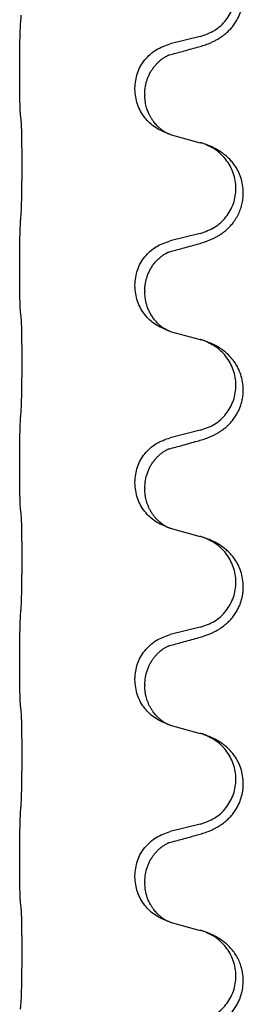
# Model space of a CAD drawing. Units: millimetres. Extents: x -836 to 1543, y -180 to 645.
# Drawn here: x 1244 to 1247, y 439 to 455 of the extents above; entities that cross this region are included whole.
import ezdxf

# ---------------------------------------------------------------- set-up
doc = ezdxf.new("R2010")
doc.units = ezdxf.units.MM

# ---------------------------------------------------------------- blocks, each defined once
blk = doc.blocks.new('HL50FU-0-190', base_point=(353.548, 232.422))
at = {"color": 7, "linetype": 'Continuous'}
for p, q in [((1246.531, 454.346), (1246.046, 454.226)), ((1243.619, 453.766), (1243.619, 453.781)), ((1245.475, 453.497), (1245.475, 453.512)), ((1245.636, 453.416), (1245.636, 453.401)), ((1246.046, 452.766), (1246.531, 452.633)), ((1246.531, 451.171), (1246.046, 451.051)), ((1243.619, 450.591), (1243.619, 450.606)), ((1245.475, 450.322), (1245.475, 450.337)), ((1245.636, 450.241), (1245.636, 450.226)), ((1246.046, 449.591), (1246.531, 449.458)), ((1246.531, 447.996), (1246.046, 447.876)), ((1243.619, 447.416), (1243.619, 447.431)), ((1245.475, 447.147), (1245.475, 447.162)), ((1245.636, 447.066), (1245.636, 447.051)), ((1246.046, 446.416), (1246.531, 446.283)), ((1246.531, 444.821), (1246.046, 444.701)), ((1243.619, 444.241), (1243.619, 444.256)), ((1245.475, 443.972), (1245.475, 443.987)), ((1245.636, 443.891), (1245.636, 443.876)), ((1246.046, 443.241), (1246.531, 443.108)), ((1246.531, 441.646), (1246.046, 441.526)), ((1243.619, 441.066), (1243.619, 441.081)), ((1245.475, 440.797), (1245.475, 440.812)), ((1245.636, 440.716), (1245.636, 440.701)), ((1246.046, 440.066), (1246.531, 439.933))]:
    blk.add_line(p, q, dxfattribs=at)
for points, knots in [([(1246.483, 454.171), (1246.513, 454.18), (1246.572, 454.197), (1246.649, 454.224), (1246.712, 454.25), (1246.764, 454.275), (1246.815, 454.303), (1246.866, 454.335), (1246.916, 454.372), (1246.969, 454.417), (1247.022, 454.47), (1247.081, 454.542), (1247.135, 454.63), (1247.176, 454.722), (1247.201, 454.806), (1247.216, 454.879), (1247.224, 454.955), (1247.224, 455.048), (1247.21, 455.156), (1247.18, 455.26), (1247.143, 455.345), (1247.101, 455.421), (1247.043, 455.501), (1246.975, 455.572), (1246.91, 455.626), (1246.854, 455.666), (1246.798, 455.7), (1246.733, 455.734), (1246.655, 455.768), (1246.595, 455.788), (1246.564, 455.799)], [0, 0, 0, 0, 0.092881, 0.18576, 0.242387, 0.299016, 0.358154, 0.417293, 0.480665, 0.544042, 0.625311, 0.706642, 0.820453, 0.934239, 1.008212, 1.082132, 1.158953, 1.235849, 1.360535, 1.485206, 1.560813, 1.636394, 1.746312, 1.856262, 1.928306, 2.000304, 2.062555, 2.124804, 2.220829, 2.316856, 2.316856, 2.316856, 2.316856]), ([(1246.531, 454.346), (1246.61, 454.374), (1246.768, 454.429), (1246.925, 454.574), (1247.017, 454.713), (1247.068, 454.827), (1247.099, 454.949), (1247.109, 455.074), (1247.098, 455.199), (1247.066, 455.32), (1247.014, 455.435), (1246.925, 455.569), (1246.78, 455.709), (1246.636, 455.769), (1246.564, 455.799)], [0, 0, 0, 0, 0.248632, 0.497261, 0.622122, 0.747056, 0.871985, 0.996845, 1.12175, 1.246727, 1.371737, 1.496668, 1.728963, 1.96126, 1.96126, 1.96126, 1.96126]), ([(1243.619, 453.781), (1243.619, 453.824), (1243.62, 453.912), (1243.62, 454.024), (1243.621, 454.118), (1243.622, 454.183), (1243.623, 454.239), (1243.625, 454.312), (1243.627, 454.411), (1243.631, 454.495), (1243.633, 454.538)], [0, 0, 0, 0, 0.1308118, 0.2616236, 0.3370117, 0.4123993, 0.4584946, 0.5045906, 0.630798, 0.7570013, 0.7570013, 0.7570013, 0.7570013]), ([(1245.475, 453.512), (1245.484, 453.594), (1245.5, 453.758), (1245.627, 453.975), (1245.812, 454.145), (1245.968, 454.199), (1246.046, 454.226)], [0, 0, 0, 0, 0.2452438, 0.4904859, 0.7355554, 0.9806267, 0.9806267, 0.9806267, 0.9806267]), ([(1245.636, 453.416), (1245.636, 453.439), (1245.638, 453.485), (1245.647, 453.548), (1245.66, 453.605), (1245.677, 453.658), (1245.698, 453.713), (1245.725, 453.766), (1245.755, 453.815), (1245.786, 453.857), (1245.817, 453.893), (1245.844, 453.923), (1245.871, 453.947), (1245.89, 453.964), (1245.905, 453.975), (1245.918, 453.985), (1245.933, 453.996), (1245.954, 454.01), (1245.977, 454.024), (1245.998, 454.034), (1246.015, 454.042), (1246.023, 454.046), (1246.027, 454.047)], [0, 0, 0, 0, 0.0688699, 0.1377619, 0.1902469, 0.242741, 0.3048197, 0.3669011, 0.4219297, 0.4769478, 0.5214079, 0.5658594, 0.5979236, 0.6299818, 0.6422184, 0.6544539, 0.6771721, 0.6998984, 0.7287448, 0.7575765, 0.7707898, 0.7840031, 0.7840031, 0.7840031, 0.7840031]), ([(1246, 454.039), (1246.004, 454.04), (1246.014, 454.042), (1246.023, 454.045), (1246.027, 454.047)], [0, 0, 0, 0, 0.01420073, 0.02839473, 0.02839473, 0.02839473, 0.02839473]), ([(1246.027, 454.047), (1246.063, 454.057), (1246.134, 454.076), (1246.246, 454.106), (1246.362, 454.138), (1246.443, 454.16), (1246.483, 454.171)], [0, 0, 0, 0, 0.1110885, 0.222177, 0.3474266, 0.4726762, 0.4726762, 0.4726762, 0.4726762]), ([(1243.633, 453.078), (1243.632, 453.09), (1243.63, 453.114), (1243.629, 453.148), (1243.627, 453.18), (1243.626, 453.212), (1243.625, 453.247), (1243.624, 453.288), (1243.623, 453.332), (1243.622, 453.383), (1243.621, 453.436), (1243.62, 453.519), (1243.62, 453.629), (1243.619, 453.72), (1243.619, 453.766)], [0, 0, 0, 0, 0.0360729, 0.0721484, 0.1017542, 0.1313587, 0.169349, 0.2073399, 0.2544004, 0.3014606, 0.3580798, 0.4146991, 0.5511899, 0.6876808, 0.6876808, 0.6876808, 0.6876808]), ([(1246.018, 452.775), (1245.945, 452.805), (1245.801, 452.864), (1245.626, 453.032), (1245.501, 453.247), (1245.484, 453.414), (1245.475, 453.497)], [0, 0, 0, 0, 0.2327113, 0.4654194, 0.7135452, 0.9616776, 0.9616776, 0.9616776, 0.9616776]), ([(1246.018, 452.775), (1246.014, 452.776), (1246.008, 452.779), (1245.994, 452.786), (1245.974, 452.797), (1245.951, 452.811), (1245.93, 452.824), (1245.915, 452.835), (1245.902, 452.845), (1245.885, 452.859), (1245.86, 452.88), (1245.831, 452.909), (1245.805, 452.938), (1245.783, 452.965), (1245.764, 452.991), (1245.749, 453.013), (1245.737, 453.033), (1245.726, 453.052), (1245.716, 453.07), (1245.705, 453.092), (1245.694, 453.116), (1245.682, 453.146), (1245.67, 453.179), (1245.655, 453.233), (1245.639, 453.307), (1245.637, 453.37), (1245.636, 453.401)], [0, 0, 0, 0, 0.0101139, 0.0202278, 0.049012, 0.0778124, 0.1004879, 0.123155, 0.1353486, 0.1475438, 0.1901887, 0.2328436, 0.2697077, 0.3065673, 0.3364086, 0.3662466, 0.387427, 0.4086074, 0.429695, 0.4507827, 0.4807446, 0.5107104, 0.5481696, 0.585631, 0.6795069, 0.7733999, 0.7733999, 0.7733999, 0.7733999]), ([(1243.645, 452.976), (1243.644, 452.985), (1243.642, 453.002), (1243.639, 453.028), (1243.636, 453.053), (1243.634, 453.07), (1243.633, 453.078)], [0, 0, 0, 0, 0.0262292, 0.0524584, 0.0776433, 0.1028283, 0.1028283, 0.1028283, 0.1028283]), ([(1243.645, 451.514), (1243.646, 451.529), (1243.648, 451.561), (1243.649, 451.604), (1243.65, 451.643), (1243.651, 451.681), (1243.652, 451.721), (1243.653, 451.767), (1243.654, 451.816), (1243.655, 451.87), (1243.656, 451.926), (1243.656, 451.987), (1243.657, 452.05), (1243.657, 452.117), (1243.657, 452.185), (1243.658, 452.254), (1243.657, 452.324), (1243.657, 452.393), (1243.657, 452.46), (1243.657, 452.524), (1243.656, 452.586), (1243.655, 452.643), (1243.654, 452.697), (1243.654, 452.746), (1243.653, 452.791), (1243.652, 452.829), (1243.651, 452.865), (1243.649, 452.9), (1243.648, 452.937), (1243.646, 452.963), (1243.645, 452.976)], [0, 0, 0, 0, 0.04696, 0.093921, 0.129102, 0.164282, 0.207507, 0.250732, 0.302132, 0.353532, 0.412557, 0.471581, 0.536854, 0.602126, 0.671358, 0.74059, 0.810439, 0.880287, 0.946749, 1.01321, 1.072958, 1.132706, 1.183942, 1.235178, 1.277063, 1.318948, 1.351564, 1.384181, 1.42351, 1.462836, 1.462836, 1.462836, 1.462836]), ([(1246.024, 452.773), (1246.023, 452.773), (1246.021, 452.774), (1246.019, 452.774), (1246.018, 452.775)], [0, 0, 0, 0, 0.003351942, 0.006703932, 0.006703932, 0.006703932, 0.006703932]), ([(1246.046, 452.766), (1246.042, 452.767), (1246.035, 452.769), (1246.028, 452.772), (1246.024, 452.773)], [0, 0, 0, 0, 0.01154999, 0.02309998, 0.02309998, 0.02309998, 0.02309998]), ([(1246.483, 450.996), (1246.513, 451.005), (1246.572, 451.022), (1246.649, 451.049), (1246.712, 451.075), (1246.764, 451.1), (1246.815, 451.128), (1246.866, 451.16), (1246.916, 451.197), (1246.969, 451.242), (1247.022, 451.295), (1247.076, 451.362), (1247.125, 451.438), (1247.166, 451.523), (1247.197, 451.612), (1247.215, 451.698), (1247.224, 451.78), (1247.224, 451.873), (1247.211, 451.981), (1247.177, 452.097), (1247.128, 452.202), (1247.074, 452.285), (1247.018, 452.352), (1246.966, 452.404), (1246.91, 452.451), (1246.854, 452.491), (1246.798, 452.525), (1246.733, 452.559), (1246.655, 452.593), (1246.595, 452.613), (1246.564, 452.624)], [0, 0, 0, 0, 0.092881, 0.18576, 0.242387, 0.299016, 0.358155, 0.417293, 0.480662, 0.544042, 0.625327, 0.706641, 0.800979, 0.895338, 0.988771, 1.082162, 1.159005, 1.23588, 1.360506, 1.48524, 1.596125, 1.706897, 1.781609, 1.856293, 1.928313, 2.000334, 2.062589, 2.124834, 2.220859, 2.316886, 2.316886, 2.316886, 2.316886]), ([(1246.564, 452.624), (1246.559, 452.625), (1246.548, 452.629), (1246.537, 452.632), (1246.531, 452.633)], [0, 0, 0, 0, 0.01712207, 0.03424414, 0.03424414, 0.03424414, 0.03424414]), ([(1246.531, 451.171), (1246.61, 451.199), (1246.768, 451.254), (1246.925, 451.399), (1247.017, 451.538), (1247.068, 451.652), (1247.099, 451.774), (1247.109, 451.899), (1247.098, 452.024), (1247.066, 452.145), (1247.014, 452.26), (1246.925, 452.394), (1246.78, 452.534), (1246.636, 452.594), (1246.564, 452.624)], [0, 0, 0, 0, 0.248632, 0.497261, 0.622122, 0.747056, 0.871985, 0.996845, 1.12175, 1.246727, 1.371737, 1.496668, 1.728963, 1.96126, 1.96126, 1.96126, 1.96126]), ([(1243.619, 450.606), (1243.619, 450.649), (1243.62, 450.737), (1243.62, 450.849), (1243.621, 450.943), (1243.622, 451.008), (1243.623, 451.064), (1243.625, 451.137), (1243.627, 451.236), (1243.631, 451.32), (1243.633, 451.363)], [0, 0, 0, 0, 0.1308117, 0.2616236, 0.3370117, 0.4123993, 0.4584946, 0.5045906, 0.630798, 0.7570013, 0.7570013, 0.7570013, 0.7570013]), ([(1245.475, 450.337), (1245.484, 450.419), (1245.5, 450.583), (1245.627, 450.8), (1245.812, 450.97), (1245.968, 451.024), (1246.046, 451.051)], [0, 0, 0, 0, 0.2452438, 0.4904859, 0.7355554, 0.9806267, 0.9806267, 0.9806267, 0.9806267]), ([(1245.636, 450.241), (1245.636, 450.264), (1245.638, 450.31), (1245.647, 450.373), (1245.66, 450.43), (1245.677, 450.483), (1245.698, 450.538), (1245.727, 450.595), (1245.762, 450.651), (1245.803, 450.704), (1245.847, 450.751), (1245.882, 450.782), (1245.905, 450.8), (1245.918, 450.81), (1245.933, 450.821), (1245.954, 450.835), (1245.977, 450.849), (1245.998, 450.859), (1246.015, 450.867), (1246.023, 450.871), (1246.027, 450.872)], [0, 0, 0, 0, 0.0688698, 0.1377619, 0.1902478, 0.242741, 0.3048156, 0.366901, 0.4349194, 0.5029495, 0.5664664, 0.6299296, 0.6421667, 0.6544016, 0.6771196, 0.6998462, 0.7286927, 0.7575242, 0.7707376, 0.7839509, 0.7839509, 0.7839509, 0.7839509]), ([(1246, 450.864), (1246.004, 450.865), (1246.014, 450.867), (1246.023, 450.87), (1246.027, 450.872)], [0, 0, 0, 0, 0.01420073, 0.02839473, 0.02839473, 0.02839473, 0.02839473]), ([(1246.027, 450.872), (1246.063, 450.882), (1246.134, 450.901), (1246.246, 450.931), (1246.362, 450.963), (1246.443, 450.985), (1246.483, 450.996)], [0, 0, 0, 0, 0.1110885, 0.222177, 0.3474266, 0.4726762, 0.4726762, 0.4726762, 0.4726762]), ([(1243.633, 449.903), (1243.632, 449.915), (1243.63, 449.939), (1243.629, 449.973), (1243.627, 450.005), (1243.626, 450.037), (1243.625, 450.072), (1243.624, 450.113), (1243.623, 450.157), (1243.622, 450.208), (1243.621, 450.261), (1243.62, 450.344), (1243.62, 450.454), (1243.619, 450.545), (1243.619, 450.591)], [0, 0, 0, 0, 0.0360729, 0.0721484, 0.1017542, 0.1313587, 0.169349, 0.2073399, 0.2544004, 0.3014606, 0.3580798, 0.4146991, 0.5511899, 0.6876808, 0.6876808, 0.6876808, 0.6876808]), ([(1246.018, 449.6), (1245.945, 449.63), (1245.801, 449.689), (1245.626, 449.857), (1245.501, 450.072), (1245.484, 450.239), (1245.475, 450.322)], [0, 0, 0, 0, 0.2327113, 0.4654194, 0.7135452, 0.9616776, 0.9616776, 0.9616776, 0.9616776]), ([(1246.018, 449.6), (1246.014, 449.601), (1246.008, 449.604), (1245.994, 449.611), (1245.974, 449.622), (1245.951, 449.636), (1245.93, 449.649), (1245.915, 449.66), (1245.902, 449.67), (1245.879, 449.688), (1245.845, 449.719), (1245.801, 449.766), (1245.761, 449.819), (1245.727, 449.874), (1245.698, 449.931), (1245.668, 450.006), (1245.642, 450.104), (1245.638, 450.186), (1245.636, 450.226)], [0, 0, 0, 0, 0.0101139, 0.0202278, 0.049012, 0.0778124, 0.1004881, 0.123155, 0.1353483, 0.1475438, 0.2105093, 0.273528, 0.341039, 0.4085358, 0.4690272, 0.5295136, 0.6513266, 0.7731423, 0.7731423, 0.7731423, 0.7731423]), ([(1243.645, 449.801), (1243.644, 449.81), (1243.642, 449.827), (1243.639, 449.853), (1243.636, 449.878), (1243.634, 449.895), (1243.633, 449.903)], [0, 0, 0, 0, 0.0262292, 0.0524584, 0.0776433, 0.1028283, 0.1028283, 0.1028283, 0.1028283]), ([(1243.645, 448.339), (1243.646, 448.354), (1243.648, 448.386), (1243.649, 448.429), (1243.65, 448.468), (1243.651, 448.506), (1243.652, 448.546), (1243.653, 448.592), (1243.654, 448.641), (1243.655, 448.695), (1243.656, 448.751), (1243.656, 448.812), (1243.657, 448.875), (1243.657, 448.942), (1243.657, 449.01), (1243.658, 449.079), (1243.657, 449.149), (1243.657, 449.218), (1243.657, 449.285), (1243.657, 449.349), (1243.656, 449.411), (1243.655, 449.468), (1243.654, 449.522), (1243.654, 449.571), (1243.653, 449.616), (1243.652, 449.654), (1243.651, 449.69), (1243.649, 449.725), (1243.648, 449.762), (1243.646, 449.788), (1243.645, 449.801)], [0, 0, 0, 0, 0.04696, 0.093921, 0.129102, 0.164282, 0.207507, 0.250732, 0.302132, 0.353532, 0.412557, 0.471581, 0.536854, 0.602126, 0.671358, 0.74059, 0.810439, 0.880287, 0.946749, 1.01321, 1.072958, 1.132706, 1.183942, 1.235178, 1.277063, 1.318948, 1.351564, 1.384181, 1.42351, 1.462836, 1.462836, 1.462836, 1.462836]), ([(1246.024, 449.598), (1246.023, 449.598), (1246.021, 449.599), (1246.019, 449.599), (1246.018, 449.6)], [0, 0, 0, 0, 0.003351942, 0.006703932, 0.006703932, 0.006703932, 0.006703932]), ([(1246.046, 449.591), (1246.042, 449.592), (1246.035, 449.594), (1246.028, 449.597), (1246.024, 449.598)], [0, 0, 0, 0, 0.01154999, 0.02309998, 0.02309998, 0.02309998, 0.02309998]), ([(1246.483, 447.821), (1246.513, 447.83), (1246.572, 447.847), (1246.649, 447.874), (1246.712, 447.9), (1246.764, 447.925), (1246.815, 447.953), (1246.866, 447.985), (1246.916, 448.022), (1246.969, 448.067), (1247.022, 448.12), (1247.081, 448.192), (1247.135, 448.28), (1247.176, 448.372), (1247.201, 448.456), (1247.216, 448.529), (1247.224, 448.605), (1247.224, 448.698), (1247.21, 448.806), (1247.18, 448.91), (1247.143, 448.995), (1247.101, 449.071), (1247.043, 449.151), (1246.975, 449.222), (1246.91, 449.276), (1246.854, 449.316), (1246.798, 449.35), (1246.733, 449.384), (1246.655, 449.418), (1246.595, 449.438), (1246.564, 449.449)], [0, 0, 0, 0, 0.092881, 0.18576, 0.242387, 0.299016, 0.358154, 0.417293, 0.480665, 0.544042, 0.625311, 0.706642, 0.820453, 0.934239, 1.008212, 1.082132, 1.158953, 1.235849, 1.360535, 1.485206, 1.560813, 1.636394, 1.746312, 1.856262, 1.928306, 2.000304, 2.062555, 2.124804, 2.220829, 2.316856, 2.316856, 2.316856, 2.316856]), ([(1246.564, 449.449), (1246.559, 449.45), (1246.548, 449.454), (1246.537, 449.457), (1246.531, 449.458)], [0, 0, 0, 0, 0.01712207, 0.03424414, 0.03424414, 0.03424414, 0.03424414]), ([(1246.531, 447.996), (1246.61, 448.024), (1246.768, 448.079), (1246.925, 448.224), (1247.017, 448.363), (1247.068, 448.477), (1247.099, 448.599), (1247.109, 448.724), (1247.098, 448.849), (1247.066, 448.97), (1247.014, 449.085), (1246.925, 449.219), (1246.78, 449.359), (1246.636, 449.419), (1246.564, 449.449)], [0, 0, 0, 0, 0.248632, 0.497261, 0.622122, 0.747056, 0.871985, 0.996845, 1.12175, 1.246727, 1.371737, 1.496668, 1.728963, 1.96126, 1.96126, 1.96126, 1.96126]), ([(1243.619, 447.431), (1243.619, 447.474), (1243.62, 447.562), (1243.62, 447.674), (1243.621, 447.768), (1243.622, 447.833), (1243.623, 447.889), (1243.625, 447.962), (1243.627, 448.061), (1243.631, 448.145), (1243.633, 448.188)], [0, 0, 0, 0, 0.1308117, 0.2616236, 0.3370116, 0.4123993, 0.4584948, 0.5045906, 0.6307946, 0.7570001, 0.7570001, 0.7570001, 0.7570001]), ([(1245.475, 447.162), (1245.484, 447.244), (1245.5, 447.408), (1245.627, 447.625), (1245.812, 447.795), (1245.968, 447.849), (1246.046, 447.876)], [0, 0, 0, 0, 0.2452438, 0.4904859, 0.7355554, 0.9806267, 0.9806267, 0.9806267, 0.9806267]), ([(1245.636, 447.066), (1245.638, 447.107), (1245.642, 447.189), (1245.669, 447.288), (1245.699, 447.364), (1245.722, 447.409), (1245.742, 447.444), (1245.762, 447.474), (1245.785, 447.506), (1245.816, 447.544), (1245.853, 447.581), (1245.884, 447.609), (1245.905, 447.625), (1245.918, 447.635), (1245.933, 447.646), (1245.954, 447.66), (1245.977, 447.674), (1245.998, 447.684), (1246.015, 447.692), (1246.023, 447.696), (1246.027, 447.697)], [0, 0, 0, 0, 0.1225148, 0.2450267, 0.3058636, 0.3666773, 0.3971203, 0.4275583, 0.472546, 0.5175544, 0.5736693, 0.6297552, 0.6419923, 0.6542272, 0.6769452, 0.6996718, 0.7285183, 0.7573498, 0.7705631, 0.7837765, 0.7837765, 0.7837765, 0.7837765]), ([(1246, 447.689), (1246.004, 447.69), (1246.014, 447.692), (1246.023, 447.695), (1246.027, 447.697)], [0, 0, 0, 0, 0.01420073, 0.02839473, 0.02839473, 0.02839473, 0.02839473]), ([(1246.027, 447.697), (1246.063, 447.707), (1246.134, 447.726), (1246.246, 447.756), (1246.362, 447.788), (1246.443, 447.81), (1246.483, 447.821)], [0, 0, 0, 0, 0.1110885, 0.222177, 0.3474266, 0.4726762, 0.4726762, 0.4726762, 0.4726762]), ([(1243.633, 446.728), (1243.632, 446.74), (1243.63, 446.764), (1243.629, 446.798), (1243.627, 446.83), (1243.626, 446.862), (1243.625, 446.897), (1243.624, 446.938), (1243.623, 446.982), (1243.622, 447.033), (1243.621, 447.086), (1243.62, 447.169), (1243.62, 447.279), (1243.619, 447.37), (1243.619, 447.416)], [0, 0, 0, 0, 0.0360729, 0.0721484, 0.1017542, 0.1313587, 0.169349, 0.2073399, 0.2544004, 0.3014606, 0.3580798, 0.4146991, 0.5511899, 0.6876808, 0.6876808, 0.6876808, 0.6876808]), ([(1246.018, 446.425), (1245.945, 446.455), (1245.801, 446.514), (1245.626, 446.682), (1245.501, 446.897), (1245.484, 447.064), (1245.475, 447.147)], [0, 0, 0, 0, 0.2327113, 0.4654194, 0.7135452, 0.9616776, 0.9616776, 0.9616776, 0.9616776]), ([(1246.018, 446.425), (1246.014, 446.426), (1246.008, 446.429), (1245.994, 446.436), (1245.974, 446.447), (1245.951, 446.461), (1245.93, 446.474), (1245.915, 446.485), (1245.902, 446.495), (1245.888, 446.507), (1245.868, 446.523), (1245.842, 446.548), (1245.814, 446.577), (1245.784, 446.613), (1245.754, 446.655), (1245.726, 446.7), (1245.703, 446.746), (1245.684, 446.79), (1245.669, 446.834), (1245.657, 446.874), (1245.649, 446.913), (1245.642, 446.954), (1245.637, 447), (1245.636, 447.034), (1245.636, 447.051)], [0, 0, 0, 0, 0.0101139, 0.0202278, 0.0490121, 0.0778124, 0.1004878, 0.123155, 0.1353489, 0.1475438, 0.1794132, 0.2112882, 0.2553873, 0.2994961, 0.35404, 0.4085869, 0.4585542, 0.5085149, 0.5525535, 0.596589, 0.6341343, 0.6716764, 0.7225736, 0.7734629, 0.7734629, 0.7734629, 0.7734629]), ([(1243.645, 446.626), (1243.644, 446.635), (1243.642, 446.652), (1243.639, 446.678), (1243.636, 446.703), (1243.634, 446.72), (1243.633, 446.728)], [0, 0, 0, 0, 0.0262292, 0.0524584, 0.0776433, 0.1028283, 0.1028283, 0.1028283, 0.1028283]), ([(1243.645, 445.164), (1243.646, 445.179), (1243.648, 445.211), (1243.649, 445.254), (1243.65, 445.293), (1243.651, 445.331), (1243.652, 445.371), (1243.653, 445.417), (1243.654, 445.466), (1243.655, 445.52), (1243.656, 445.576), (1243.656, 445.637), (1243.657, 445.7), (1243.657, 445.767), (1243.657, 445.835), (1243.658, 445.904), (1243.657, 445.974), (1243.657, 446.043), (1243.657, 446.11), (1243.657, 446.174), (1243.656, 446.236), (1243.655, 446.293), (1243.654, 446.347), (1243.654, 446.396), (1243.653, 446.441), (1243.652, 446.479), (1243.651, 446.515), (1243.649, 446.55), (1243.648, 446.587), (1243.646, 446.613), (1243.645, 446.626)], [0, 0, 0, 0, 0.04696, 0.093921, 0.129102, 0.164282, 0.207507, 0.250732, 0.302132, 0.353532, 0.412557, 0.471581, 0.536854, 0.602126, 0.671358, 0.74059, 0.810439, 0.880287, 0.946749, 1.01321, 1.072958, 1.132706, 1.183942, 1.235178, 1.277063, 1.318948, 1.351564, 1.384181, 1.42351, 1.462836, 1.462836, 1.462836, 1.462836]), ([(1246.024, 446.423), (1246.023, 446.423), (1246.021, 446.424), (1246.019, 446.424), (1246.018, 446.425)], [0, 0, 0, 0, 0.003351942, 0.006703932, 0.006703932, 0.006703932, 0.006703932]), ([(1246.046, 446.416), (1246.042, 446.417), (1246.035, 446.419), (1246.028, 446.422), (1246.024, 446.423)], [0, 0, 0, 0, 0.01154999, 0.02309998, 0.02309998, 0.02309998, 0.02309998]), ([(1246.483, 444.646), (1246.513, 444.655), (1246.572, 444.672), (1246.649, 444.699), (1246.712, 444.725), (1246.764, 444.75), (1246.815, 444.778), (1246.866, 444.81), (1246.916, 444.847), (1246.969, 444.892), (1247.022, 444.945), (1247.072, 445.007), (1247.114, 445.071), (1247.156, 445.148), (1247.192, 445.242), (1247.215, 445.341), (1247.224, 445.43), (1247.224, 445.523), (1247.211, 445.631), (1247.177, 445.747), (1247.128, 445.852), (1247.074, 445.935), (1247.018, 446.002), (1246.966, 446.054), (1246.91, 446.101), (1246.854, 446.141), (1246.798, 446.175), (1246.733, 446.209), (1246.655, 446.243), (1246.595, 446.263), (1246.564, 446.274)], [0, 0, 0, 0, 0.092881, 0.18576, 0.242386, 0.299016, 0.358155, 0.417293, 0.480659, 0.544042, 0.625343, 0.70664, 0.780691, 0.854782, 0.96846, 1.082127, 1.158986, 1.235845, 1.360464, 1.485205, 1.59609, 1.706861, 1.781573, 1.856257, 1.928278, 2.000298, 2.062554, 2.124799, 2.220824, 2.31685, 2.31685, 2.31685, 2.31685]), ([(1246.564, 446.274), (1246.559, 446.275), (1246.548, 446.279), (1246.537, 446.282), (1246.531, 446.283)], [0, 0, 0, 0, 0.01712207, 0.03424414, 0.03424414, 0.03424414, 0.03424414]), ([(1246.531, 444.821), (1246.61, 444.849), (1246.768, 444.904), (1246.925, 445.049), (1247.017, 445.188), (1247.068, 445.302), (1247.099, 445.424), (1247.109, 445.549), (1247.098, 445.674), (1247.066, 445.795), (1247.014, 445.91), (1246.925, 446.044), (1246.78, 446.184), (1246.636, 446.244), (1246.564, 446.274)], [0, 0, 0, 0, 0.248632, 0.497261, 0.622122, 0.747056, 0.871985, 0.996845, 1.12175, 1.246727, 1.371737, 1.496668, 1.728963, 1.96126, 1.96126, 1.96126, 1.96126]), ([(1243.619, 444.256), (1243.619, 444.299), (1243.62, 444.387), (1243.62, 444.494), (1243.621, 444.579), (1243.622, 444.64), (1243.623, 444.7), (1243.625, 444.782), (1243.627, 444.886), (1243.631, 444.97), (1243.633, 445.013)], [0, 0, 0, 0, 0.1308117, 0.2616236, 0.3229059, 0.3841881, 0.4443891, 0.5045906, 0.6307946, 0.7570001, 0.7570001, 0.7570001, 0.7570001]), ([(1245.475, 443.987), (1245.484, 444.069), (1245.5, 444.233), (1245.627, 444.45), (1245.812, 444.62), (1245.968, 444.674), (1246.046, 444.701)], [0, 0, 0, 0, 0.2452438, 0.4904859, 0.7355554, 0.9806267, 0.9806267, 0.9806267, 0.9806267]), ([(1245.636, 443.891), (1245.638, 443.932), (1245.642, 444.014), (1245.669, 444.113), (1245.699, 444.189), (1245.722, 444.234), (1245.742, 444.269), (1245.762, 444.299), (1245.785, 444.331), (1245.816, 444.369), (1245.853, 444.406), (1245.884, 444.434), (1245.905, 444.45), (1245.918, 444.46), (1245.933, 444.471), (1245.954, 444.485), (1245.977, 444.499), (1245.998, 444.509), (1246.015, 444.517), (1246.023, 444.521), (1246.027, 444.522)], [0, 0, 0, 0, 0.1225148, 0.2450267, 0.3058636, 0.3666773, 0.3971203, 0.4275583, 0.472546, 0.5175544, 0.5736693, 0.6297552, 0.6419923, 0.6542272, 0.6769452, 0.6996718, 0.7285183, 0.7573498, 0.7705631, 0.7837765, 0.7837765, 0.7837765, 0.7837765]), ([(1246, 444.514), (1246.004, 444.515), (1246.014, 444.517), (1246.023, 444.52), (1246.027, 444.522)], [0, 0, 0, 0, 0.01420073, 0.02839473, 0.02839473, 0.02839473, 0.02839473]), ([(1246.027, 444.522), (1246.063, 444.532), (1246.134, 444.551), (1246.246, 444.581), (1246.362, 444.613), (1246.443, 444.635), (1246.483, 444.646)], [0, 0, 0, 0, 0.1110885, 0.222177, 0.3474266, 0.4726762, 0.4726762, 0.4726762, 0.4726762]), ([(1243.633, 443.553), (1243.632, 443.565), (1243.63, 443.589), (1243.629, 443.623), (1243.627, 443.655), (1243.626, 443.687), (1243.625, 443.722), (1243.624, 443.763), (1243.623, 443.807), (1243.622, 443.858), (1243.621, 443.911), (1243.62, 443.994), (1243.62, 444.104), (1243.619, 444.195), (1243.619, 444.241)], [0, 0, 0, 0, 0.0360729, 0.0721484, 0.1017542, 0.1313587, 0.169349, 0.2073399, 0.2544004, 0.3014606, 0.3580798, 0.4146991, 0.5511899, 0.6876808, 0.6876808, 0.6876808, 0.6876808]), ([(1246.018, 443.25), (1245.945, 443.28), (1245.801, 443.339), (1245.626, 443.507), (1245.501, 443.722), (1245.484, 443.889), (1245.475, 443.972)], [0, 0, 0, 0, 0.2327113, 0.4654194, 0.7135452, 0.9616776, 0.9616776, 0.9616776, 0.9616776]), ([(1246.018, 443.25), (1246.014, 443.251), (1246.008, 443.254), (1245.994, 443.261), (1245.974, 443.272), (1245.951, 443.286), (1245.93, 443.299), (1245.915, 443.31), (1245.902, 443.32), (1245.885, 443.334), (1245.86, 443.355), (1245.831, 443.384), (1245.805, 443.413), (1245.783, 443.44), (1245.764, 443.466), (1245.749, 443.488), (1245.737, 443.508), (1245.721, 443.535), (1245.703, 443.571), (1245.684, 443.615), (1245.669, 443.659), (1245.657, 443.699), (1245.649, 443.738), (1245.642, 443.779), (1245.637, 443.825), (1245.636, 443.859), (1245.636, 443.876)], [0, 0, 0, 0, 0.0101139, 0.0202278, 0.049012, 0.0778124, 0.1004879, 0.123155, 0.1353486, 0.1475438, 0.1901887, 0.2328436, 0.2697076, 0.3065673, 0.3364091, 0.3662465, 0.3874257, 0.4086075, 0.4585656, 0.5085349, 0.5525752, 0.5966091, 0.6341541, 0.6716964, 0.7225937, 0.773483, 0.773483, 0.773483, 0.773483]), ([(1243.645, 443.451), (1243.644, 443.46), (1243.642, 443.477), (1243.639, 443.503), (1243.636, 443.528), (1243.634, 443.545), (1243.633, 443.553)], [0, 0, 0, 0, 0.0262292, 0.0524584, 0.0776433, 0.1028283, 0.1028283, 0.1028283, 0.1028283]), ([(1243.645, 441.989), (1243.646, 442.004), (1243.648, 442.036), (1243.649, 442.079), (1243.65, 442.118), (1243.651, 442.156), (1243.652, 442.196), (1243.653, 442.242), (1243.654, 442.291), (1243.655, 442.345), (1243.656, 442.401), (1243.656, 442.462), (1243.657, 442.525), (1243.657, 442.592), (1243.657, 442.66), (1243.658, 442.729), (1243.657, 442.799), (1243.657, 442.868), (1243.657, 442.935), (1243.657, 442.999), (1243.656, 443.061), (1243.655, 443.118), (1243.654, 443.172), (1243.654, 443.221), (1243.653, 443.266), (1243.652, 443.304), (1243.651, 443.34), (1243.649, 443.375), (1243.648, 443.412), (1243.646, 443.438), (1243.645, 443.451)], [0, 0, 0, 0, 0.04696, 0.093921, 0.129102, 0.164282, 0.207507, 0.250732, 0.302132, 0.353532, 0.412557, 0.471581, 0.536854, 0.602126, 0.671358, 0.74059, 0.810439, 0.880287, 0.946749, 1.01321, 1.072958, 1.132706, 1.183942, 1.235178, 1.277063, 1.318948, 1.351564, 1.384181, 1.42351, 1.462836, 1.462836, 1.462836, 1.462836]), ([(1246.024, 443.248), (1246.023, 443.248), (1246.021, 443.249), (1246.019, 443.249), (1246.018, 443.25)], [0, 0, 0, 0, 0.003351942, 0.006703932, 0.006703932, 0.006703932, 0.006703932]), ([(1246.046, 443.241), (1246.042, 443.242), (1246.035, 443.244), (1246.028, 443.247), (1246.024, 443.248)], [0, 0, 0, 0, 0.01154999, 0.02309998, 0.02309998, 0.02309998, 0.02309998]), ([(1246.483, 441.471), (1246.513, 441.48), (1246.572, 441.497), (1246.649, 441.524), (1246.712, 441.55), (1246.764, 441.575), (1246.815, 441.603), (1246.866, 441.635), (1246.916, 441.672), (1246.969, 441.717), (1247.022, 441.77), (1247.072, 441.832), (1247.114, 441.896), (1247.156, 441.973), (1247.192, 442.067), (1247.215, 442.166), (1247.224, 442.255), (1247.224, 442.348), (1247.211, 442.456), (1247.177, 442.572), (1247.128, 442.677), (1247.074, 442.76), (1247.018, 442.827), (1246.966, 442.879), (1246.91, 442.926), (1246.854, 442.966), (1246.798, 443), (1246.733, 443.034), (1246.655, 443.068), (1246.595, 443.088), (1246.564, 443.099)], [0, 0, 0, 0, 0.092881, 0.18576, 0.242386, 0.299016, 0.358155, 0.417293, 0.480659, 0.544042, 0.625343, 0.70664, 0.780691, 0.854782, 0.96846, 1.082127, 1.158986, 1.235845, 1.360464, 1.485205, 1.59609, 1.706861, 1.781573, 1.856257, 1.928278, 2.000298, 2.062554, 2.124799, 2.220824, 2.316851, 2.316851, 2.316851, 2.316851]), ([(1246.564, 443.099), (1246.559, 443.1), (1246.548, 443.104), (1246.537, 443.107), (1246.531, 443.108)], [0, 0, 0, 0, 0.01712211, 0.03424421, 0.03424421, 0.03424421, 0.03424421]), ([(1246.531, 441.646), (1246.61, 441.674), (1246.768, 441.729), (1246.925, 441.874), (1247.017, 442.013), (1247.068, 442.127), (1247.099, 442.249), (1247.109, 442.374), (1247.098, 442.499), (1247.066, 442.62), (1247.014, 442.735), (1246.925, 442.869), (1246.78, 443.009), (1246.636, 443.069), (1246.564, 443.099)], [0, 0, 0, 0, 0.248632, 0.497261, 0.622122, 0.747056, 0.871985, 0.996845, 1.12175, 1.246727, 1.371737, 1.496668, 1.728964, 1.961261, 1.961261, 1.961261, 1.961261]), ([(1243.619, 441.081), (1243.619, 441.124), (1243.62, 441.212), (1243.62, 441.317), (1243.621, 441.396), (1243.622, 441.455), (1243.623, 441.518), (1243.625, 441.605), (1243.627, 441.711), (1243.631, 441.795), (1243.633, 441.838)], [0, 0, 0, 0, 0.1308118, 0.2616236, 0.3155312, 0.3694388, 0.4370144, 0.5045906, 0.6307946, 0.7570001, 0.7570001, 0.7570001, 0.7570001]), ([(1245.475, 440.812), (1245.484, 440.894), (1245.5, 441.058), (1245.627, 441.275), (1245.812, 441.445), (1245.968, 441.499), (1246.046, 441.526)], [0, 0, 0, 0, 0.2452438, 0.4904859, 0.7355554, 0.9806267, 0.9806267, 0.9806267, 0.9806267]), ([(1245.636, 440.716), (1245.638, 440.757), (1245.642, 440.839), (1245.669, 440.938), (1245.699, 441.014), (1245.722, 441.059), (1245.742, 441.094), (1245.762, 441.124), (1245.785, 441.156), (1245.816, 441.194), (1245.853, 441.231), (1245.884, 441.259), (1245.905, 441.275), (1245.918, 441.285), (1245.933, 441.296), (1245.954, 441.31), (1245.977, 441.324), (1245.998, 441.334), (1246.015, 441.342), (1246.023, 441.346), (1246.027, 441.347)], [0, 0, 0, 0, 0.1225148, 0.2450267, 0.3058636, 0.3666773, 0.3971203, 0.4275583, 0.472546, 0.5175544, 0.5736693, 0.6297552, 0.6419923, 0.6542272, 0.6769452, 0.6996718, 0.7285183, 0.7573498, 0.7705631, 0.7837765, 0.7837765, 0.7837765, 0.7837765]), ([(1246, 441.339), (1246.004, 441.34), (1246.014, 441.342), (1246.023, 441.345), (1246.027, 441.347)], [0, 0, 0, 0, 0.01420073, 0.02839473, 0.02839473, 0.02839473, 0.02839473]), ([(1246.027, 441.347), (1246.063, 441.357), (1246.134, 441.376), (1246.246, 441.406), (1246.362, 441.438), (1246.443, 441.46), (1246.483, 441.471)], [0, 0, 0, 0, 0.1110885, 0.222177, 0.3474266, 0.4726762, 0.4726762, 0.4726762, 0.4726762]), ([(1243.633, 440.378), (1243.632, 440.39), (1243.63, 440.414), (1243.629, 440.448), (1243.627, 440.48), (1243.626, 440.512), (1243.625, 440.547), (1243.624, 440.588), (1243.623, 440.632), (1243.622, 440.683), (1243.621, 440.736), (1243.62, 440.819), (1243.62, 440.929), (1243.619, 441.02), (1243.619, 441.066)], [0, 0, 0, 0, 0.0360729, 0.0721484, 0.1017542, 0.1313587, 0.169349, 0.2073399, 0.2544004, 0.3014606, 0.3580798, 0.4146991, 0.5511899, 0.6876808, 0.6876808, 0.6876808, 0.6876808]), ([(1246.018, 440.075), (1245.945, 440.105), (1245.801, 440.164), (1245.626, 440.332), (1245.501, 440.547), (1245.484, 440.714), (1245.475, 440.797)], [0, 0, 0, 0, 0.2327113, 0.4654194, 0.7135452, 0.9616776, 0.9616776, 0.9616776, 0.9616776]), ([(1246.018, 440.075), (1246.014, 440.076), (1246.008, 440.079), (1245.994, 440.086), (1245.974, 440.097), (1245.951, 440.111), (1245.93, 440.124), (1245.915, 440.135), (1245.902, 440.145), (1245.885, 440.159), (1245.86, 440.18), (1245.831, 440.209), (1245.805, 440.238), (1245.783, 440.265), (1245.764, 440.291), (1245.749, 440.313), (1245.737, 440.333), (1245.72, 440.363), (1245.698, 440.406), (1245.668, 440.481), (1245.642, 440.579), (1245.638, 440.661), (1245.636, 440.701)], [0, 0, 0, 0, 0.0101139, 0.0202278, 0.049012, 0.0778124, 0.1004879, 0.123155, 0.1353486, 0.1475438, 0.1901887, 0.2328436, 0.2697076, 0.3065673, 0.3364092, 0.3662465, 0.3874253, 0.4086075, 0.4690816, 0.5295845, 0.6513974, 0.7732132, 0.7732132, 0.7732132, 0.7732132]), ([(1243.645, 440.276), (1243.644, 440.285), (1243.642, 440.302), (1243.639, 440.328), (1243.636, 440.353), (1243.634, 440.37), (1243.633, 440.378)], [0, 0, 0, 0, 0.0262292, 0.0524584, 0.0776433, 0.1028283, 0.1028283, 0.1028283, 0.1028283]), ([(1243.645, 438.814), (1243.646, 438.829), (1243.648, 438.861), (1243.649, 438.904), (1243.65, 438.943), (1243.651, 438.981), (1243.652, 439.021), (1243.653, 439.067), (1243.654, 439.116), (1243.655, 439.17), (1243.656, 439.226), (1243.656, 439.287), (1243.657, 439.35), (1243.657, 439.417), (1243.657, 439.485), (1243.658, 439.554), (1243.657, 439.624), (1243.657, 439.693), (1243.657, 439.76), (1243.657, 439.824), (1243.656, 439.886), (1243.655, 439.943), (1243.654, 439.997), (1243.654, 440.046), (1243.653, 440.091), (1243.652, 440.129), (1243.651, 440.165), (1243.649, 440.2), (1243.648, 440.237), (1243.646, 440.263), (1243.645, 440.276)], [0, 0, 0, 0, 0.04696, 0.093921, 0.129102, 0.164282, 0.207507, 0.250732, 0.302132, 0.353532, 0.412557, 0.471581, 0.536854, 0.602126, 0.671358, 0.74059, 0.810439, 0.880287, 0.946749, 1.01321, 1.072958, 1.132706, 1.183942, 1.235178, 1.277063, 1.318948, 1.351564, 1.384181, 1.42351, 1.462836, 1.462836, 1.462836, 1.462836]), ([(1246.024, 440.073), (1246.023, 440.073), (1246.021, 440.074), (1246.019, 440.074), (1246.018, 440.075)], [0, 0, 0, 0, 0.003351942, 0.006703932, 0.006703932, 0.006703932, 0.006703932]), ([(1246.046, 440.066), (1246.042, 440.067), (1246.035, 440.069), (1246.028, 440.072), (1246.024, 440.073)], [0, 0, 0, 0, 0.01154999, 0.02309998, 0.02309998, 0.02309998, 0.02309998]), ([(1246.483, 438.296), (1246.513, 438.305), (1246.572, 438.322), (1246.649, 438.349), (1246.712, 438.375), (1246.764, 438.4), (1246.815, 438.428), (1246.866, 438.46), (1246.916, 438.497), (1246.969, 438.542), (1247.022, 438.595), (1247.072, 438.657), (1247.114, 438.721), (1247.156, 438.798), (1247.192, 438.892), (1247.218, 439.007), (1247.227, 439.128), (1247.217, 439.237), (1247.197, 439.327), (1247.172, 439.405), (1247.137, 439.483), (1247.089, 439.563), (1247.032, 439.637), (1246.971, 439.7), (1246.91, 439.751), (1246.854, 439.791), (1246.798, 439.825), (1246.733, 439.859), (1246.655, 439.893), (1246.595, 439.913), (1246.564, 439.924)], [0, 0, 0, 0, 0.092881, 0.18576, 0.242386, 0.299016, 0.358155, 0.417293, 0.480659, 0.544042, 0.625341, 0.70664, 0.7807, 0.854782, 0.968392, 1.082132, 1.206918, 1.331588, 1.408417, 1.485209, 1.57575, 1.666333, 1.761323, 1.856286, 1.928318, 2.000327, 2.062581, 2.124828, 2.220853, 2.31688, 2.31688, 2.31688, 2.31688]), ([(1246.564, 439.924), (1246.559, 439.925), (1246.548, 439.929), (1246.537, 439.932), (1246.531, 439.933)], [0, 0, 0, 0, 0.01712211, 0.03424421, 0.03424421, 0.03424421, 0.03424421]), ([(1246.531, 438.471), (1246.61, 438.499), (1246.768, 438.554), (1246.925, 438.699), (1247.017, 438.838), (1247.068, 438.952), (1247.099, 439.074), (1247.109, 439.199), (1247.098, 439.324), (1247.066, 439.445), (1247.014, 439.56), (1246.925, 439.694), (1246.78, 439.834), (1246.636, 439.894), (1246.564, 439.924)], [0, 0, 0, 0, 0.248632, 0.497261, 0.622122, 0.747056, 0.871985, 0.996845, 1.12175, 1.246727, 1.371737, 1.496668, 1.728964, 1.961261, 1.961261, 1.961261, 1.961261])]:
    blk.add_open_spline(points, degree=3, knots=knots, dxfattribs=at)
for points in [[(1243.633, 454.538), (1243.635, 454.563), (1243.639, 454.613), (1243.643, 454.663), (1243.645, 454.689)], [(1243.633, 451.363), (1243.635, 451.388), (1243.639, 451.438), (1243.643, 451.488), (1243.645, 451.514)], [(1243.633, 448.188), (1243.635, 448.213), (1243.639, 448.263), (1243.643, 448.313), (1243.645, 448.339)], [(1243.633, 445.013), (1243.635, 445.038), (1243.639, 445.088), (1243.643, 445.138), (1243.645, 445.164)], [(1243.633, 441.838), (1243.635, 441.863), (1243.639, 441.913), (1243.643, 441.963), (1243.645, 441.989)], [(1243.633, 438.663), (1243.635, 438.688), (1243.639, 438.738), (1243.643, 438.788), (1243.645, 438.814)]]:
    blk.add_open_spline(points, degree=3, dxfattribs=at)

msp = doc.modelspace()

# ---------------------------------------------------------------- block references
msp.add_blockref('HL50FU-0-190', (353.548, 232.422))

doc.saveas('drawing.dxf')
